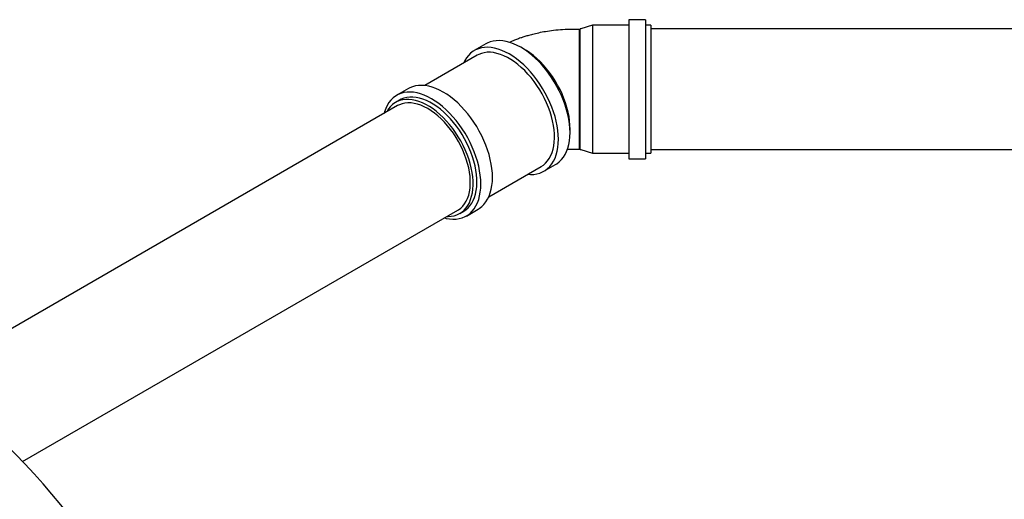
# Model space of a CAD drawing. Units: millimetres. Extents: x 10 to 411, y 10 to 287.
# Drawn here: x 333 to 348, y 116 to 124 of the extents above; entities that cross this region are included whole.
import ezdxf

# ---------------------------------------------------------------- set-up
doc = ezdxf.new("R2010")
doc.units = ezdxf.units.MM
doc.linetypes.add('SLD-Solid', pattern=[0])

msp = doc.modelspace()

# ---------------------------------------------------------------- linework, layer by layer
at = {"color": 7, "linetype": 'SLD-Solid', "lineweight": 25}
for p, q in [((342.763, 123.646), (342.513, 123.646)), ((342.513, 123.646), (342.513, 123.452)), ((342.763, 123.646), (342.763, 123.452)), ((341.757, 123.497), (341.658, 123.497)), ((341.771, 123.502), (341.757, 123.497)), ((341.757, 123.497), (341.757, 123.331)), ((341.783, 123.506), (341.771, 123.506)), ((341.771, 121.672), (341.771, 123.506)), ((341.958, 123.562), (341.783, 123.506)), ((342.513, 123.562), (341.958, 123.562)), ((341.958, 123.562), (341.958, 123.384)), ((342.513, 123.452), (342.513, 121.532)), ((342.846, 123.562), (342.763, 123.562)), ((342.763, 123.452), (342.763, 121.532)), ((342.846, 123.562), (342.846, 123.384)), ((352.005, 123.506), (342.846, 123.506)), ((341.757, 123.331), (341.757, 121.681)), ((341.958, 123.384), (341.958, 121.616)), ((342.846, 123.384), (342.846, 121.616)), ((340.341, 123.279), (340.164, 123.177)), ((340.206, 123.105), (339.41, 122.645)), ((339.162, 122.599), (338.986, 122.497)), ((339.027, 122.424), (338.968, 122.39)), ((338.997, 122.34), (332.127, 118.374)), ((341.658, 121.681), (341.757, 121.681)), ((341.757, 121.681), (341.771, 121.676)), ((341.771, 121.672), (341.783, 121.672)), ((341.783, 121.672), (341.958, 121.616)), ((342.846, 121.672), (352.005, 121.672)), ((341.958, 121.616), (342.513, 121.616)), ((342.513, 121.532), (342.763, 121.532)), ((342.763, 121.616), (342.846, 121.616)), ((340.385, 120.956), (341.181, 121.416)), ((341.222, 121.344), (341.399, 121.446)), ((333.299, 116.934), (339.914, 120.752)), ((340.044, 120.663), (340.221, 120.765)), ((339.943, 120.702), (340.002, 120.736))]:
    msp.add_line(p, q, dxfattribs=at)
at = {"color": 7, "linetype": 'SLD-Solid', "lineweight": 25, "flags": 128}
for points in [[(341.399, 121.446), (341.419, 121.458), (341.455, 121.486), (341.488, 121.519), (341.518, 121.556), (341.544, 121.598), (341.567, 121.645), (341.585, 121.695), (341.6, 121.749), (341.61, 121.806), (341.616, 121.867), (341.618, 121.93), (341.616, 121.996), (341.61, 122.064), (341.6, 122.133), (341.585, 122.204), (341.567, 122.276), (341.544, 122.348), (341.518, 122.42), (341.488, 122.492), (341.455, 122.563), (341.419, 122.633), (341.379, 122.702), (341.337, 122.769), (341.292, 122.833), (341.244, 122.895), (341.195, 122.954), (341.143, 123.009), (341.091, 123.061), (341.037, 123.109), (340.982, 123.153), (340.926, 123.192), (340.87, 123.227), (340.814, 123.256), (340.758, 123.281), (340.703, 123.301), (340.649, 123.315), (340.597, 123.325), (340.545, 123.328), (340.496, 123.327), (340.448, 123.32), (340.403, 123.307), (340.361, 123.29), (340.341, 123.279)], [(340.975, 121.297), (341.018, 121.294), (341.067, 121.296), (341.115, 121.303), (341.16, 121.315), (341.202, 121.333), (341.242, 121.356), (341.278, 121.384), (341.312, 121.417), (341.341, 121.454), (341.367, 121.496), (341.39, 121.542), (341.408, 121.593), (341.423, 121.647), (341.433, 121.704), (341.439, 121.765), (341.442, 121.828), (341.439, 121.894), (341.433, 121.962), (341.423, 122.031), (341.408, 122.102), (341.39, 122.174), (341.367, 122.246), (341.341, 122.318), (341.312, 122.39), (341.278, 122.461), (341.242, 122.531), (341.202, 122.6), (341.16, 122.667), (341.115, 122.731), (341.067, 122.793), (341.018, 122.851), (340.967, 122.907), (340.914, 122.959), (340.86, 123.007), (340.805, 123.05), (340.749, 123.09), (340.693, 123.125), (340.637, 123.154), (340.582, 123.179), (340.527, 123.199), (340.473, 123.213), (340.42, 123.223), (340.369, 123.226), (340.319, 123.225), (340.272, 123.218), (340.227, 123.205), (340.184, 123.188), (340.145, 123.165), (340.108, 123.137), (340.075, 123.104), (340.045, 123.067), (340.019, 123.025), (340, 122.986)], [(341.181, 121.416), (341.213, 121.437), (341.246, 121.466), (341.276, 121.499), (341.303, 121.537), (341.326, 121.58), (341.346, 121.626), (341.361, 121.676), (341.372, 121.73), (341.379, 121.787), (341.383, 121.847), (341.381, 121.909), (341.376, 121.974), (341.367, 122.04), (341.354, 122.107), (341.336, 122.176), (341.315, 122.245), (341.29, 122.314), (341.262, 122.382), (341.23, 122.45), (341.195, 122.517), (341.157, 122.582), (341.116, 122.646), (341.072, 122.707), (341.026, 122.765), (340.979, 122.82), (340.929, 122.872), (340.878, 122.921), (340.826, 122.965), (340.773, 123.005), (340.72, 123.04), (340.666, 123.071), (340.613, 123.097), (340.56, 123.118), (340.508, 123.134), (340.457, 123.145), (340.408, 123.15), (340.36, 123.15), (340.314, 123.144), (340.271, 123.133), (340.23, 123.117), (340.206, 123.105)], [(341.618, 121.965), (341.618, 121.983), (341.617, 122.045), (341.612, 122.11), (341.603, 122.176), (341.589, 122.243), (341.572, 122.312), (341.551, 122.381), (341.526, 122.45), (341.497, 122.518), (341.466, 122.586), (341.43, 122.653), (341.392, 122.719), (341.351, 122.782), (341.308, 122.843), (341.262, 122.901), (341.214, 122.956), (341.165, 123.008), (341.114, 123.057), (341.062, 123.101), (341.009, 123.141), (340.956, 123.176), (340.902, 123.207), (340.9, 123.208)], [(339.709, 120.633), (339.735, 120.627), (339.788, 120.618), (339.839, 120.614), (339.889, 120.616), (339.936, 120.623), (339.981, 120.635), (340.024, 120.653), (340.063, 120.676), (340.1, 120.703), (340.133, 120.736), (340.163, 120.774), (340.189, 120.816), (340.211, 120.862), (340.23, 120.912), (340.244, 120.967), (340.255, 121.024), (340.261, 121.085), (340.263, 121.148), (340.261, 121.214), (340.255, 121.282), (340.244, 121.351), (340.23, 121.422), (340.211, 121.494), (340.189, 121.566), (340.163, 121.638), (340.133, 121.71), (340.1, 121.781), (340.063, 121.851), (340.024, 121.92), (339.981, 121.986), (339.936, 122.051), (339.889, 122.112), (339.839, 122.171), (339.788, 122.227), (339.735, 122.278), (339.681, 122.326), (339.626, 122.37), (339.571, 122.409), (339.515, 122.444), (339.459, 122.474), (339.403, 122.499), (339.348, 122.519), (339.294, 122.533), (339.241, 122.542), (339.19, 122.546), (339.141, 122.544), (339.093, 122.537), (339.048, 122.525), (339.006, 122.507), (338.966, 122.484), (338.93, 122.457), (338.896, 122.424), (338.867, 122.386), (338.84, 122.344), (338.818, 122.298), (338.8, 122.248), (338.792, 122.221)], [(340.221, 120.765), (340.24, 120.778), (340.277, 120.805), (340.31, 120.838), (340.34, 120.876), (340.366, 120.918), (340.388, 120.964), (340.407, 121.014), (340.421, 121.069), (340.431, 121.126), (340.438, 121.187), (340.44, 121.25), (340.438, 121.316), (340.431, 121.384), (340.421, 121.453), (340.407, 121.524), (340.388, 121.596), (340.366, 121.668), (340.34, 121.74), (340.31, 121.812), (340.277, 121.883), (340.24, 121.953), (340.2, 122.022), (340.158, 122.088), (340.113, 122.153), (340.066, 122.214), (340.016, 122.273), (339.965, 122.329), (339.912, 122.38), (339.858, 122.428), (339.803, 122.472), (339.747, 122.512), (339.691, 122.546), (339.636, 122.576), (339.58, 122.601), (339.525, 122.621), (339.471, 122.635), (339.418, 122.644), (339.367, 122.648), (339.317, 122.646), (339.27, 122.639), (339.225, 122.627), (339.182, 122.609), (339.162, 122.599)], [(339.748, 120.656), (339.765, 120.656), (339.812, 120.659), (339.857, 120.667), (339.899, 120.68), (339.939, 120.699), (339.975, 120.723), (340.009, 120.751), (340.039, 120.785), (340.066, 120.823), (340.089, 120.865), (340.108, 120.912), (340.123, 120.962), (340.135, 121.016), (340.142, 121.073), (340.145, 121.133), (340.144, 121.195), (340.139, 121.259), (340.13, 121.326), (340.116, 121.393), (340.099, 121.461), (340.078, 121.53), (340.053, 121.599), (340.024, 121.668), (339.992, 121.736), (339.957, 121.803), (339.919, 121.868), (339.878, 121.931), (339.835, 121.992), (339.789, 122.051), (339.741, 122.106), (339.692, 122.158), (339.641, 122.206), (339.589, 122.25), (339.536, 122.291), (339.483, 122.326), (339.429, 122.357), (339.376, 122.383), (339.323, 122.404), (339.271, 122.42), (339.22, 122.43), (339.17, 122.435), (339.123, 122.435), (339.077, 122.43), (339.033, 122.419), (338.992, 122.403), (338.954, 122.382), (338.919, 122.356), (338.887, 122.324), (338.859, 122.289), (338.834, 122.248), (338.831, 122.244)], [(340.002, 120.736), (340.034, 120.757), (340.068, 120.785), (340.098, 120.819), (340.125, 120.857), (340.148, 120.899), (340.167, 120.946), (340.182, 120.996), (340.194, 121.05), (340.201, 121.107), (340.204, 121.167), (340.203, 121.229), (340.198, 121.293), (340.189, 121.36), (340.175, 121.427), (340.158, 121.495), (340.137, 121.564), (340.112, 121.633), (340.083, 121.702), (340.051, 121.77), (340.016, 121.837), (339.978, 121.902), (339.937, 121.965), (339.894, 122.026), (339.848, 122.085), (339.8, 122.14), (339.751, 122.192), (339.7, 122.24), (339.648, 122.284), (339.595, 122.325), (339.541, 122.36), (339.488, 122.391), (339.435, 122.417), (339.382, 122.438), (339.33, 122.454), (339.279, 122.464), (339.229, 122.469), (339.182, 122.469), (339.136, 122.464), (339.092, 122.453), (339.051, 122.437), (339.027, 122.424)], [(339.914, 120.752), (339.923, 120.758), (339.958, 120.783), (339.989, 120.813), (340.017, 120.848), (340.041, 120.887), (340.062, 120.931), (340.078, 120.978), (340.091, 121.03), (340.099, 121.084), (340.103, 121.142), (340.103, 121.202), (340.099, 121.265), (340.091, 121.329), (340.078, 121.395), (340.062, 121.462), (340.041, 121.529), (340.017, 121.596), (339.989, 121.663), (339.958, 121.73), (339.923, 121.795), (339.886, 121.858), (339.845, 121.92), (339.802, 121.979), (339.757, 122.035), (339.71, 122.088), (339.661, 122.137), (339.611, 122.183), (339.56, 122.225), (339.508, 122.262), (339.456, 122.294), (339.404, 122.322), (339.352, 122.345), (339.301, 122.362), (339.251, 122.374), (339.202, 122.381), (339.155, 122.383), (339.109, 122.379), (339.066, 122.369), (339.026, 122.354), (338.997, 122.34)], [(336.747, 109.007), (336.744, 109.184), (336.738, 109.363), (336.728, 109.543), (336.713, 109.726), (336.695, 109.911), (336.672, 110.097), (336.645, 110.285), (336.614, 110.475), (336.579, 110.666), (336.54, 110.857), (336.498, 111.05), (336.451, 111.244), (336.4, 111.439), (336.345, 111.634), (336.286, 111.829), (336.224, 112.025), (336.158, 112.221), (336.088, 112.417), (336.015, 112.613), (335.938, 112.808), (335.857, 113.003), (335.773, 113.198), (335.685, 113.392), (335.594, 113.584), (335.5, 113.776), (335.403, 113.967), (335.302, 114.156), (335.199, 114.344), (335.092, 114.531), (334.983, 114.715), (334.87, 114.898), (334.755, 115.079), (334.637, 115.257), (334.517, 115.434), (334.394, 115.607), (334.269, 115.779), (334.142, 115.948), (334.012, 116.114), (333.88, 116.277), (333.746, 116.437), (333.611, 116.593), (333.473, 116.747), (333.334, 116.897), (333.193, 117.044), (333.051, 117.187), (332.907, 117.326), (332.762, 117.462), (332.616, 117.594), (332.469, 117.721), (332.32, 117.845), (332.171, 117.964), (332.022, 118.079), (331.871, 118.19), (331.72, 118.296), (331.569, 118.398), (331.417, 118.495), (331.266, 118.587), (331.114, 118.675), (330.962, 118.758), (330.811, 118.836), (330.659, 118.909), (330.508, 118.977), (330.358, 119.04), (330.208, 119.097), (330.059, 119.15), (329.911, 119.198), (329.764, 119.24), (329.618, 119.277), (329.473, 119.309), (329.329, 119.336), (329.187, 119.357), (329.046, 119.373), (328.907, 119.383), (328.769, 119.388), (328.633, 119.388), (328.5, 119.383), (328.368, 119.372), (328.238, 119.356), (328.111, 119.334), (327.985, 119.307), (327.863, 119.275), (327.742, 119.238), (327.625, 119.195), (327.509, 119.147), (327.397, 119.094), (327.288, 119.036), (327.261, 119.021)]]:
    msp.add_lwpolyline(points, dxfattribs=at)
at = {"color": 7, "linetype": 'SLD-Solid', "lineweight": 25}
for points, knots in [([(341.658, 123.497), (341.608, 123.496), (341.511, 123.495), (341.373, 123.482), (341.251, 123.465), (341.144, 123.445), (341.054, 123.424), (340.979, 123.404), (340.919, 123.386), (340.873, 123.37), (340.837, 123.358), (340.805, 123.346), (340.773, 123.333), (340.737, 123.318), (340.711, 123.307), (340.697, 123.301)], [0, 0, 0, 0, 0.151124, 0.288093, 0.411099, 0.519907, 0.614341, 0.694238, 0.759459, 0.80988, 0.845638, 0.878138, 0.913792, 0.952643, 1, 1, 1, 1]), ([(341.576, 121.676), (341.584, 121.677), (341.61, 121.68), (341.639, 121.68), (341.658, 121.681)], [0, 0, 0, 0, 0.3099214, 1, 1, 1, 1])]:
    msp.add_open_spline(points, degree=3, knots=knots, dxfattribs=at)

doc.saveas('drawing.dxf')
